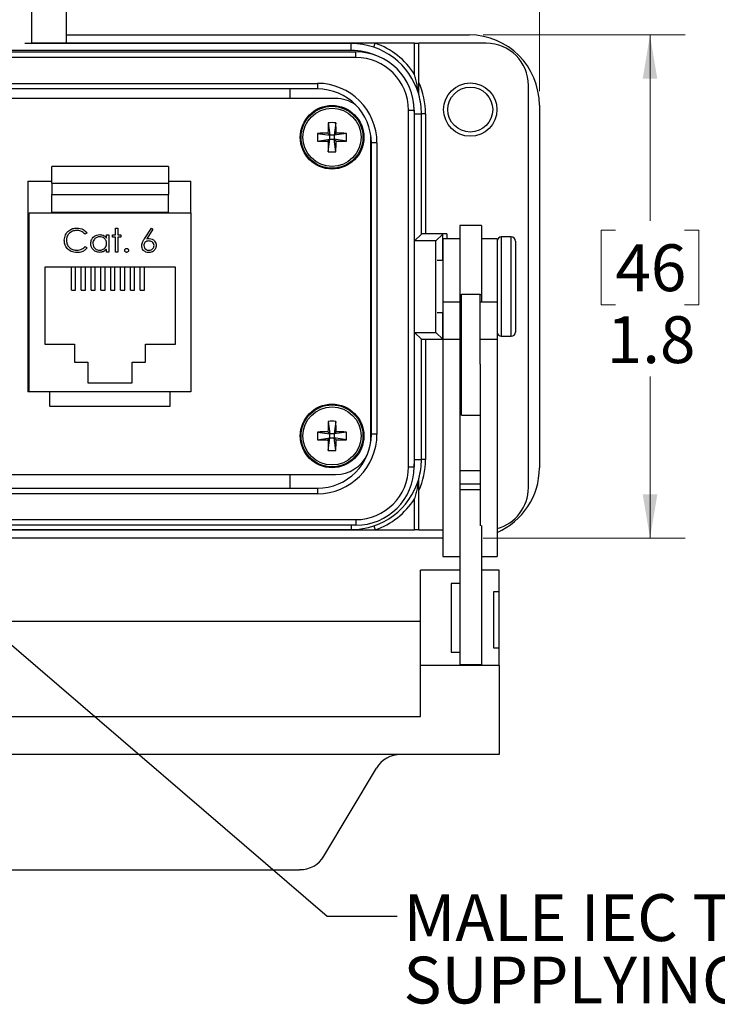
# Model space of a CAD drawing. Units: inches. Extents: x 0.4 to 16.6, y 0.2 to 10.8.
# Drawn here: x 6.1 to 8.5, y 5.4 to 8.9 of the extents above; entities that cross this region are included whole.
import ezdxf

# ---------------------------------------------------------------- set-up
doc = ezdxf.new("R2010")
doc.units = ezdxf.units.IN
doc.header["$MEASUREMENT"] = 0
doc.styles.add('SLDTEXTSTYLE0', font='TXT', dxfattribs={"width": 0.75})
doc.styles.add('SLDTEXTSTYLE5', font='TXT', dxfattribs={"width": 0.696429})
doc.dimstyles.new('SLDDIMSTYLE2', dxfattribs={"dimtxt": 0.166667, "dimasz": 0.156, "dimexe": 0, "dimexo": 0.0625, "dimgap": 0.041667, "dimtad": 0, "dimtih": 1, "dimtoh": 1, "dimdec": 1, "dimrnd": 1e-09, "dimzin": 12, "dimdsep": 46, "dimtxsty": 'SLDTEXTSTYLE0', "dimsah": 1, "dimcen": 0.09, "dimadec": 0, "dimazin": 3, "dimtfac": 1, "dimtdec": 1, "dimtofl": 0, "dimtmove": 0, "dimatfit": 3, "dimfxl": 0, "dimfrac": 2, "dimtolj": 1, "dimtzin": 12, "dimarcsym": 0})
doc.dimstyles.new('SLDDIMSTYLE3', dxfattribs={"dimtxt": 0.18, "dimasz": 0.156, "dimexe": 0, "dimexo": 0.0625, "dimgap": 0, "dimtad": 0, "dimtih": 1, "dimtoh": 1, "dimdec": 0, "dimrnd": 1e-09, "dimzin": 0, "dimdsep": 46, "dimtxsty": 'Standard', "dimsah": 1, "dimcen": 0.09, "dimadec": 0, "dimazin": 0, "dimtfac": 0.156, "dimtdec": 0, "dimtofl": 0, "dimtmove": 0, "dimatfit": 3, "dimfxl": 0, "dimfrac": 2, "dimtolj": 1, "dimtzin": 0, "dimarcsym": 0})

# ---------------------------------------------------------------- blocks, each defined once
blk = doc.blocks.new('_D_5')
at = {"color": 7, "linetype": 'Continuous', "lineweight": 0}
for p, q in [((5.4386, 10.4744), (5.3879, 10.4744)), ((5.3879, 10.4744), (5.3879, 10.2096)), ((5.808, 10.4744), (5.8587, 10.4744)), ((5.8587, 10.4744), (5.8587, 10.2096)), ((3.3688, 8.6602), (3.3688, 10.3559)), ((7.9161, 8.6602), (7.9161, 10.3559)), ((3.3688, 10.2309), (5.2419, 10.2309)), ((5.3879, 10.2096), (5.4386, 10.2096)), ((5.8587, 10.2096), (5.808, 10.2096)), ((7.9161, 10.2309), (6.0046, 10.2309))]:
    blk.add_line(p, q, dxfattribs=at)
at = {"color": 7, "linetype": 'Continuous', "lineweight": 18}
for points in [[(3.3688, 10.2309), (3.5248, 10.2049), (3.5248, 10.2569)], [(7.9161, 10.2309), (7.7601, 10.2569), (7.7601, 10.2049)]]:
    blk.add_solid(points, dxfattribs=at)
at = {"color": 7, "linetype": 'Continuous', "lineweight": 18, "char_height": 0.16667, "attachment_point": 1, "style": 'SLDTEXTSTYLE0'}
for s, insert in [('116', (5.4386, 10.4244)), ('4.5', (5.4694, 10.1684))]:
    blk.add_mtext(s, dxfattribs=dict(at, insert=insert))
blk = doc.blocks.new('_D_6')
at = {"color": 7, "linetype": 'Continuous', "lineweight": 0}
for p, q in [((7.7161, 8.8602), (8.4348, 8.8602)), ((8.3098, 8.8602), (8.3098, 8.1986)), ((8.1866, 8.1648), (8.1359, 8.1648)), ((8.1359, 8.1648), (8.1359, 7.9)), ((8.4329, 8.1648), (8.4836, 8.1648)), ((8.4836, 8.1648), (8.4836, 7.9)), ((8.1359, 7.9), (8.1866, 7.9)), ((8.4836, 7.9), (8.4329, 7.9)), ((8.3098, 7.0689), (8.3098, 7.644)), ((7.7161, 7.0689), (8.4348, 7.0689))]:
    blk.add_line(p, q, dxfattribs=at)
at = {"color": 7, "linetype": 'Continuous', "lineweight": 18}
for points in [[(8.3098, 8.8602), (8.2838, 8.7042), (8.3358, 8.7042)], [(8.3098, 7.0689), (8.3358, 7.2249), (8.2838, 7.2249)]]:
    blk.add_solid(points, dxfattribs=at)
at = {"color": 7, "linetype": 'Continuous', "lineweight": 18, "char_height": 0.16667, "attachment_point": 1, "style": 'SLDTEXTSTYLE0'}
for s, insert in [('46', (8.1866, 8.1148)), ('1.8', (8.1559, 7.8588))]:
    blk.add_mtext(s, dxfattribs=dict(at, insert=insert))
blk = doc.blocks.new('SW_NOTE_0_4')
at = {"color": 0, "linetype": 'Continuous', "lineweight": 0, "char_height": 0.166667, "attachment_point": 1}
for s, insert, style in [('MALE IEC TO BE USED ONLY FOR', (0.0219, 0.0783), 'SLDTEXTSTYLE5'), ('SUPPLYING POWER INTO ENCLOSURE', (0.0219, -0.1439), 'SLDTEXTSTYLE0')]:
    blk.add_mtext(s, dxfattribs=dict(at, insert=insert, style=style))

msp = doc.modelspace()

# ---------------------------------------------------------------- linework, layer by layer
at = {"color": 7, "linetype": 'Continuous', "lineweight": 25}
for p, q in [((6.1091, 8.8307), (6.1091, 9.0827)), ((6.2325, 8.8307), (6.2325, 9.0827)), ((6.2325, 8.8602), (7.6661, 8.8602)), ((4.0206, 8.7999), (7.2624, 8.7999)), ((7.2465, 8.805), (4.0385, 8.805)), ((7.2465, 8.8295), (6.0843, 8.8295)), ((6.1769, 8.8307), (6.1091, 8.8307)), ((6.1125, 8.8295), (6.1125, 8.8307)), ((7.2465, 8.8307), (6.1769, 8.8307)), ((7.2465, 8.8295), (7.2465, 8.8307)), ((7.331, 8.8307), (7.2465, 8.8307)), ((7.2465, 8.805), (7.2465, 8.8295)), ((7.2624, 8.7799), (7.2624, 8.7999)), ((7.3263, 8.8165), (7.331, 8.8307)), ((7.4715, 8.8307), (7.331, 8.8307)), ((7.4715, 8.7195), (7.4715, 8.8307)), ((7.4715, 8.8307), (7.4865, 8.8307)), ((7.7267, 8.8307), (7.4865, 8.8307)), ((7.4865, 8.6907), (7.4865, 8.8307)), ((7.2624, 8.7799), (4.0206, 8.7799)), ((4.1571, 8.6879), (7.1259, 8.6879)), ((7.1259, 8.6679), (4.1571, 8.6679)), ((7.0276, 8.6679), (7.0276, 8.6338)), ((7.1259, 8.6879), (7.1259, 8.6679)), ((7.8767, 7.2484), (7.8767, 8.6807)), ((7.1907, 8.6338), (4.0942, 8.6338)), ((7.4719, 8.5795), (7.4677, 8.6229)), ((7.45, 7.3225), (7.45, 8.5923)), ((7.45, 8.5923), (7.47, 8.5923)), ((7.47, 8.5923), (7.47, 7.3225)), ((7.9161, 8.6102), (7.9161, 7.3189)), ((7.4719, 8.5795), (7.496, 8.5795)), ((7.4719, 8.1275), (7.4719, 8.5795)), ((7.496, 8.1515), (7.496, 8.5795)), ((7.511, 8.5795), (7.496, 8.5795)), ((7.511, 8.5795), (7.511, 8.152)), ((7.1641, 8.5478), (7.1706, 8.5033)), ((7.1917, 8.5478), (7.1852, 8.5033)), ((7.1261, 8.5098), (7.1706, 8.5033)), ((7.1261, 8.4823), (7.1706, 8.4888)), ((7.1634, 8.5105), (7.1706, 8.5033)), ((7.1706, 8.4888), (7.1634, 8.4816)), ((7.1641, 8.4443), (7.1706, 8.4888)), ((7.1852, 8.5033), (7.1706, 8.5033)), ((7.1706, 8.4888), (7.1706, 8.5033)), ((7.1706, 8.4888), (7.1852, 8.4888)), ((7.1852, 8.5033), (7.1924, 8.5105)), ((7.2296, 8.5098), (7.1852, 8.5033)), ((7.1852, 8.5033), (7.1852, 8.4888)), ((7.1917, 8.4443), (7.1852, 8.4888)), ((7.1924, 8.4816), (7.1852, 8.4888)), ((7.2296, 8.4823), (7.1852, 8.4888)), ((7.3157, 7.4203), (7.3157, 8.5046)), ((7.3178, 7.4389), (7.3178, 8.4759)), ((7.3378, 8.4759), (7.3178, 8.4759)), ((7.3378, 8.4759), (7.3378, 7.4389)), ((6.1802, 8.3324), (6.1802, 8.3919)), ((6.5952, 8.3919), (6.1802, 8.3919)), ((6.5952, 8.3919), (6.5952, 8.3324)), ((7.3157, 8.3607), (7.3178, 8.3607)), ((6.0952, 8.3395), (6.1802, 8.3395)), ((6.0952, 8.3395), (6.0952, 7.5895)), ((6.1802, 8.3324), (6.5952, 8.3324)), ((6.1802, 8.3324), (6.1802, 8.2924)), ((6.5952, 8.3395), (6.6752, 8.3395)), ((6.5952, 8.3324), (6.5952, 8.2924)), ((6.6752, 8.2275), (6.6752, 8.3395)), ((6.1802, 8.2924), (6.5952, 8.2924)), ((6.1802, 8.2299), (6.1802, 8.2924)), ((6.5952, 8.2299), (6.5952, 8.2924)), ((6.1002, 7.5895), (6.1002, 8.2275)), ((6.1002, 8.2275), (6.6752, 8.2275)), ((6.1802, 8.2299), (6.5952, 8.2299)), ((6.1802, 8.2275), (6.1802, 8.2299)), ((6.5952, 8.2275), (6.5952, 8.2299)), ((6.6752, 8.2275), (6.6752, 7.5895)), ((6.4075, 8.1729), (6.415, 8.1729)), ((6.4075, 8.1483), (6.4075, 8.1729)), ((6.415, 8.1729), (6.415, 8.1483)), ((6.5098, 8.1349), (6.5347, 8.1729)), ((6.5404, 8.1684), (6.5184, 8.1347)), ((6.5347, 8.1729), (6.5404, 8.1684)), ((7.7095, 8.1825), (7.6325, 8.1825)), ((7.6325, 8.1825), (7.6325, 7.9353)), ((7.7095, 8.1825), (7.7095, 7.9353)), ((6.3061, 8.1555), (6.2995, 8.1505)), ((6.3755, 8.1371), (6.3755, 8.1483)), ((6.3755, 8.1483), (6.383, 8.1483)), ((6.383, 8.1483), (6.383, 8.0874)), ((6.3969, 8.1483), (6.4075, 8.1483)), ((6.3969, 8.1409), (6.3969, 8.1483)), ((6.4075, 8.1409), (6.3969, 8.1409)), ((6.4075, 8.0874), (6.4075, 8.1409)), ((6.415, 8.1483), (6.4257, 8.1483)), ((6.415, 8.1409), (6.415, 8.0874)), ((6.4257, 8.1409), (6.415, 8.1409)), ((6.4257, 8.1483), (6.4257, 8.1409)), ((7.4719, 8.1275), (7.496, 8.1515)), ((7.587, 8.152), (7.511, 8.152)), ((7.5479, 8.1275), (7.572, 8.1515)), ((7.572, 8.057), (7.572, 8.1515)), ((7.6325, 8.1345), (7.5725, 8.1345)), ((7.5725, 8.1345), (7.5725, 7.909)), ((7.587, 8.152), (7.587, 8.1345)), ((7.7655, 8.1345), (7.7095, 8.1345)), ((7.7655, 8.1345), (7.7655, 7.909)), ((7.8155, 8.1415), (7.7805, 8.1415)), ((7.7805, 8.1415), (7.7805, 7.7875)), ((7.8155, 7.7875), (7.8155, 8.1415)), ((6.2995, 8.1077), (6.3061, 8.1028)), ((6.3755, 8.0874), (6.3755, 8.098)), ((7.5479, 8.1275), (7.4719, 8.1275)), ((7.5479, 7.8016), (7.5479, 8.1275)), ((7.8305, 8.1265), (7.8305, 7.8025)), ((6.0977, 8.0645), (6.0952, 8.0645)), ((6.0977, 8.0645), (6.1002, 8.0645)), ((6.383, 8.0874), (6.3755, 8.0874)), ((6.415, 8.0874), (6.4075, 8.0874)), ((6.6202, 8.0335), (6.1552, 8.0335)), ((6.1552, 8.0335), (6.1552, 7.7595)), ((6.2502, 7.9521), (6.2502, 8.0335)), ((6.2652, 7.9521), (6.2652, 8.0335)), ((6.2852, 7.9521), (6.2852, 8.0335)), ((6.3002, 7.9521), (6.3002, 8.0335)), ((6.3202, 7.9521), (6.3202, 8.0335)), ((6.3352, 7.9521), (6.3352, 8.0335)), ((6.3552, 7.9521), (6.3552, 8.0335)), ((6.3702, 7.9521), (6.3702, 8.0335)), ((6.3902, 7.9521), (6.3902, 8.0335)), ((6.4052, 7.9521), (6.4052, 8.0335)), ((6.4252, 7.9521), (6.4252, 8.0335)), ((6.4402, 7.9521), (6.4402, 8.0335)), ((6.4602, 7.9521), (6.4602, 8.0335)), ((6.4752, 7.9521), (6.4752, 8.0335)), ((6.4952, 7.9521), (6.4952, 8.0335)), ((6.5102, 7.9521), (6.5102, 8.0335)), ((6.6202, 7.7595), (6.6202, 8.0335)), ((7.5725, 8.057), (7.5527, 8.057)), ((7.3178, 8.0084), (7.3157, 8.008)), ((6.2502, 7.9521), (6.2652, 7.9521)), ((6.2852, 7.9521), (6.3002, 7.9521)), ((6.3202, 7.9521), (6.3352, 7.9521)), ((6.3552, 7.9521), (6.3702, 7.9521)), ((6.3902, 7.9521), (6.4052, 7.9521)), ((6.4252, 7.9521), (6.4402, 7.9521)), ((6.4602, 7.9521), (6.4752, 7.9521)), ((6.4952, 7.9521), (6.5102, 7.9521)), ((7.3157, 7.9211), (7.3178, 7.9207)), ((7.6325, 7.9353), (7.6325, 7.909)), ((7.6385, 7.9353), (7.6325, 7.9353)), ((7.7055, 7.9369), (7.6385, 7.9369)), ((7.6385, 7.8361), (7.6385, 7.9369)), ((7.7055, 7.8361), (7.7055, 7.9369)), ((7.7095, 7.9353), (7.7055, 7.9353)), ((7.7095, 7.9353), (7.7095, 7.909)), ((7.6325, 7.909), (7.5725, 7.909)), ((7.5725, 7.909), (7.5725, 7.7758)), ((7.6325, 7.909), (7.6325, 7.7758)), ((7.7655, 7.909), (7.7055, 7.909)), ((7.7655, 7.909), (7.7655, 7.7758)), ((7.5527, 7.872), (7.5725, 7.872)), ((7.572, 7.7776), (7.572, 7.872)), ((7.6385, 7.5069), (7.6385, 7.8361)), ((7.7055, 7.6888), (7.7055, 7.8361)), ((7.4719, 7.3495), (7.4719, 7.8016)), ((7.4719, 7.8016), (7.496, 7.7776)), ((7.4719, 7.8016), (7.5479, 7.8016)), ((7.5479, 7.8016), (7.572, 7.7776)), ((7.6385, 7.8154), (7.6325, 7.8154)), ((7.7805, 7.7875), (7.8155, 7.7875)), ((6.0952, 7.7526), (6.0977, 7.7525)), ((6.0977, 7.7525), (6.1002, 7.7525)), ((6.1552, 7.7595), (6.2617, 7.7595)), ((6.2617, 7.7595), (6.2617, 7.6955)), ((6.5137, 7.6955), (6.5137, 7.7595)), ((6.5137, 7.7595), (6.6202, 7.7595)), ((7.496, 7.3495), (7.496, 7.7776)), ((7.511, 7.777), (7.5725, 7.777)), ((7.511, 7.777), (7.511, 7.3495)), ((7.6325, 7.7758), (7.5725, 7.7758)), ((7.5725, 7.7758), (7.5725, 7.0033)), ((7.6325, 7.7758), (7.6325, 7.1135)), ((7.7655, 7.7758), (7.7055, 7.7758)), ((7.7655, 7.7758), (7.7655, 7.0033)), ((6.2617, 7.6955), (6.3087, 7.6955)), ((6.3087, 7.6955), (6.3087, 7.6215)), ((6.4667, 7.6215), (6.4667, 7.6955)), ((6.4667, 7.6955), (6.5137, 7.6955)), ((7.7055, 7.6888), (7.7055, 7.1126)), ((6.3087, 7.6215), (6.4667, 7.6215)), ((7.6325, 7.6284), (7.6385, 7.6284)), ((6.1002, 7.5895), (6.0952, 7.5895)), ((6.6752, 7.5895), (6.1002, 7.5895)), ((6.1737, 7.5385), (6.1737, 7.5895)), ((6.6017, 7.5385), (6.6017, 7.5895)), ((7.6385, 7.6036), (7.6325, 7.6036)), ((6.1737, 7.5385), (6.6017, 7.5385)), ((7.3178, 7.5684), (7.3157, 7.5684)), ((7.6385, 7.5625), (7.6325, 7.5625)), ((7.6385, 7.5069), (7.7055, 7.5069)), ((7.1641, 7.4848), (7.1706, 7.4403)), ((7.1917, 7.4848), (7.1852, 7.4403)), ((7.1261, 7.4468), (7.1706, 7.4403)), ((7.1634, 7.4475), (7.1706, 7.4403)), ((7.1852, 7.4403), (7.1706, 7.4403)), ((7.1706, 7.4258), (7.1706, 7.4403)), ((7.1852, 7.4403), (7.1924, 7.4475)), ((7.2296, 7.4468), (7.1852, 7.4403)), ((7.1852, 7.4403), (7.1852, 7.4258)), ((7.3378, 7.4389), (7.3178, 7.4389)), ((7.1261, 7.4193), (7.1706, 7.4258)), ((7.1706, 7.4258), (7.1634, 7.4186)), ((7.1641, 7.3813), (7.1706, 7.4258)), ((7.1706, 7.4258), (7.1852, 7.4258)), ((7.1917, 7.3813), (7.1852, 7.4258)), ((7.1924, 7.4186), (7.1852, 7.4258)), ((7.2296, 7.4193), (7.1852, 7.4258)), ((7.3146, 7.4036), (7.3157, 7.4203)), ((7.47, 7.3199), (7.4719, 7.3495)), ((7.4719, 7.3495), (7.496, 7.3495)), ((7.511, 7.3495), (7.496, 7.3495)), ((4.0942, 7.2953), (7.1907, 7.2953)), ((7.0276, 7.2953), (7.0276, 7.2469)), ((7.45, 7.3225), (7.47, 7.3225)), ((7.7055, 7.3082), (7.6325, 7.3082)), ((7.7055, 7.2616), (7.6325, 7.2616)), ((4.1571, 7.2469), (7.1259, 7.2469)), ((7.1259, 7.2269), (4.1571, 7.2269)), ((7.1259, 7.2469), (7.1259, 7.2269)), ((7.4865, 7.0984), (7.4865, 7.2384)), ((7.7055, 7.2411), (7.6325, 7.2411)), ((7.4715, 7.0984), (7.4715, 7.2095)), ((4.0206, 7.1349), (7.2624, 7.1349)), ((7.2624, 7.1149), (4.0206, 7.1149)), ((7.2465, 7.1149), (7.2465, 7.0995)), ((7.2624, 7.1349), (7.2624, 7.1149)), ((4.0385, 7.0995), (7.2465, 7.0995)), ((4.0385, 7.0984), (7.2465, 7.0984)), ((7.2465, 7.0995), (7.2465, 7.0984)), ((7.2465, 7.0984), (7.331, 7.0984)), ((7.3263, 7.1126), (7.331, 7.0984)), ((7.331, 7.0984), (7.4715, 7.0984)), ((7.4865, 7.0984), (7.4715, 7.0984)), ((7.4865, 7.0984), (7.5725, 7.0984)), ((7.6325, 7.1135), (7.6325, 6.6184)), ((7.7095, 7.1135), (7.7095, 6.6184)), ((7.5725, 7.0689), (3.7025, 7.0689)), ((7.5725, 7.0033), (7.6325, 7.0033)), ((7.7095, 7.0033), (7.7655, 7.0033)), ((7.4925, 6.6159), (7.4925, 6.9545)), ((7.6325, 6.9545), (7.4925, 6.9545)), ((7.7725, 6.9545), (7.7095, 6.9545)), ((7.7725, 6.8783), (7.7725, 6.9545)), ((7.6025, 6.9075), (7.6025, 6.6635)), ((7.6325, 6.9075), (7.6025, 6.9075)), ((7.7725, 6.8783), (7.7525, 6.8783)), ((7.7525, 6.8783), (7.7525, 6.6782)), ((7.7725, 6.6782), (7.7725, 6.8783)), ((7.4925, 6.7723), (3.7525, 6.7723)), ((7.6025, 6.6635), (7.6325, 6.6635)), ((7.7525, 6.6782), (7.7725, 6.6782)), ((7.7725, 6.6159), (7.7725, 6.6782)), ((7.7725, 6.6159), (7.4925, 6.6159)), ((7.4925, 6.4337), (7.4925, 6.6159)), ((7.7095, 6.6184), (7.6325, 6.6184)), ((7.7725, 6.6159), (7.7725, 6.299)), ((3.7525, 6.4337), (7.4925, 6.4337)), ((7.4225, 6.299), (3.8225, 6.299)), ((7.7725, 6.299), (7.4225, 6.299)), ((7.1492, 5.9374), (7.3358, 6.2506)), ((4.1825, 5.889), (7.0625, 5.889))]:
    msp.add_line(p, q, dxfattribs=at)
for centre, radius in [((7.67, 8.5945), 0.095), ((7.67, 8.5945), 0.08), ((7.1779, 8.496), 0.1132), ((7.1779, 8.496), 0.1102), ((7.1779, 8.496), 0.1035), ((7.1779, 7.433), 0.1132), ((7.1779, 7.433), 0.1102), ((7.1779, 7.433), 0.1035)]:
    msp.add_circle(centre, radius, dxfattribs=at)
for centre, radius, start, end in [((7.6661, 8.6102), 0.25, 0, 90), ((7.2465, 8.5795), 0.25, 16.2602, 90), ((7.2465, 8.5795), 0.2255, 66.3951, 90), ((7.2624, 8.5923), 0.2076, 0, 90), ((7.2465, 8.5795), 0.265, 31.8908, 71.3885), ((7.7267, 8.6807), 0.15, 0, 90), ((7.2624, 8.5923), 0.1876, 0, 90), ((7.1259, 8.4759), 0.212, 0, 90), ((7.1259, 8.4759), 0.192, 0, 90), ((7.2465, 8.5795), 0.2645, 0, 24.8484), ((7.1907, 8.5088), 0.125, 55.5781, 90), ((7.2465, 8.5795), 0.2495, 0, 15.8573), ((8.9614, 8.4969), 1.798, 178.3786, 179.5673), ((7.1779, 8.2322), 0.3158, 87.4983, 92.5017), ((5.3944, 8.4969), 1.798, 0.4327, 1.6214), ((7.4417, 8.496), 0.3158, 177.4983, 182.5017), ((7.177, 6.7125), 1.798, 90.4327, 91.6214), ((7.177, 10.2796), 1.798, 268.3786, 269.5673), ((8.9614, 8.4952), 1.798, 180.4327, 181.6214), ((5.3944, 8.4952), 1.798, 358.3786, 359.5673), ((7.1788, 6.7125), 1.798, 88.3786, 89.5673), ((7.1788, 10.2796), 1.798, 270.4327, 271.6214), ((6.9141, 8.496), 0.3158, 357.4983, 2.5017), ((7.1779, 8.7598), 0.3158, 267.4983, 272.5017), ((7.7805, 8.1265), 0.015, 90, 180), ((7.8155, 8.1265), 0.015, 0, 90), ((7.7805, 7.8025), 0.015, 180, 270), ((7.8155, 7.8025), 0.015, 270, 0), ((8.9614, 7.4339), 1.798, 178.3786, 179.5673), ((7.1779, 7.1693), 0.3158, 87.4983, 92.5017), ((5.3944, 7.4339), 1.798, 0.4327, 1.6214), ((7.4417, 7.433), 0.3158, 177.4983, 182.5017), ((7.1259, 7.4389), 0.212, 270, 0), ((7.1259, 7.4389), 0.192, 270, 0), ((7.177, 5.6495), 1.798, 90.4327, 91.6214), ((7.1788, 5.6495), 1.798, 88.3786, 89.5673), ((6.9141, 7.433), 0.3158, 357.4983, 2.5017), ((7.177, 9.2166), 1.798, 268.3786, 269.5673), ((8.9614, 7.4322), 1.798, 180.4327, 181.6214), ((5.3944, 7.4322), 1.798, 358.3786, 359.5673), ((7.1788, 9.2166), 1.798, 270.4327, 271.6214), ((7.1779, 7.6968), 0.3158, 267.4983, 272.5017), ((7.1907, 7.4203), 0.125, 270, 335.5876), ((7.2465, 7.3495), 0.2495, 344.1427, 0), ((7.2465, 7.3495), 0.2645, 335.1516, 0), ((7.2624, 7.3225), 0.1876, 270, 0), ((7.2624, 7.3225), 0.2076, 270, 0), ((7.6661, 7.3189), 0.25, 293.4227, 0), ((7.2465, 7.3495), 0.25, 270, 343.7398), ((7.7267, 7.2484), 0.15, 284.9704, 0), ((7.2465, 7.3495), 0.265, 288.6115, 328.1092)]:
    msp.add_arc(centre, radius, start, end, dxfattribs=at)
for centre, major_axis, ratio, start_param, end_param in [((7.511, 8.1515), (0.015, 0), 0.034921, 1.570796, 3.106686), ((7.587, 8.1515), (0.015, 0), 0.034921, 1.570796, 3.106686), ((7.511, 7.7776), (0.015, 0), 0.034921, 3.176499, 4.712389), ((7.587, 7.7776), (0.015, 0), 0.034921, 3.176499, 3.404306), ((7.4225, 6.2025), (0.1, 0), 0.964628, 1.570796, 2.619945), ((7.0625, 5.9855), (0.1, 0), 0.964628, 4.712389, 5.761537)]:
    msp.add_ellipse(centre, major_axis=major_axis, ratio=ratio, start_param=start_param, end_param=end_param, dxfattribs=at)
for points, knots in [([(7.4865, 8.6495), (7.4865, 8.6495), (7.4864, 8.65), (7.4862, 8.6511), (7.4861, 8.6517), (7.4859, 8.6537), (7.4856, 8.6551), (7.485, 8.6595), (7.4845, 8.6624), (7.4829, 8.6714), (7.4817, 8.6774), (7.4792, 8.6894), (7.4778, 8.6955), (7.4748, 8.7075), (7.4732, 8.7135), (7.4715, 8.7195)], [0, 0, 0, 0, 0.03125, 0.03125, 0.0625, 0.0625, 0.125, 0.125, 0.25, 0.25, 0.5, 0.5, 0.75, 0.75, 1, 1, 1, 1]), ([(7.4865, 8.6477), (7.4865, 8.648), (7.4865, 8.6495), (7.4865, 8.6527), (7.4865, 8.6544), (7.4865, 8.6598), (7.4865, 8.6635), (7.4865, 8.6749), (7.4865, 8.6828), (7.4865, 8.6907)], [0, 0, 0, 0, 0.125, 0.125, 0.25, 0.25, 0.5, 0.5, 1, 1, 1, 1]), ([(6.2249, 8.1296), (6.2256, 8.1361), (6.2271, 8.1492), (6.2395, 8.1635), (6.2543, 8.1718), (6.2646, 8.1725), (6.2697, 8.1729)], [0, 0, 0, 0, 0.2795119, 0.5590796, 0.7793739, 1, 1, 1, 1]), ([(6.2697, 8.1729), (6.2777, 8.172), (6.292, 8.1704), (6.3018, 8.1601), (6.3061, 8.1555)], [0, 0, 0, 0, 0.559517, 1, 1, 1, 1]), ([(6.2692, 8.1644), (6.2639, 8.1638), (6.2533, 8.1625), (6.2409, 8.1535), (6.2335, 8.1416), (6.2327, 8.1332), (6.2323, 8.129)], [0, 0, 0, 0, 0.279856, 0.559519, 0.779686, 1, 1, 1, 1]), ([(6.2995, 8.1505), (6.2947, 8.155), (6.286, 8.163), (6.2744, 8.1639), (6.2692, 8.1644)], [0, 0, 0, 0, 0.558427, 1, 1, 1, 1]), ([(6.3189, 8.1181), (6.3195, 8.1227), (6.3206, 8.1321), (6.3294, 8.1422), (6.3399, 8.1485), (6.3472, 8.1491), (6.3509, 8.1494)], [0, 0, 0, 0, 0.279413, 0.559191, 0.779548, 1, 1, 1, 1]), ([(6.351, 8.1419), (6.3474, 8.1415), (6.3402, 8.1407), (6.3321, 8.1343), (6.3273, 8.1264), (6.3267, 8.1208), (6.3264, 8.118)], [0, 0, 0, 0, 0.279767, 0.559291, 0.779719, 1, 1, 1, 1]), ([(6.3509, 8.1494), (6.3564, 8.1488), (6.3662, 8.1477), (6.3726, 8.1403), (6.3755, 8.1371)], [0, 0, 0, 0, 0.5590621, 1, 1, 1, 1]), ([(6.3755, 8.1178), (6.3751, 8.1214), (6.3743, 8.1286), (6.3676, 8.1365), (6.3595, 8.1413), (6.3538, 8.1417), (6.351, 8.1419)], [0, 0, 0, 0, 0.2796602, 0.5592103, 0.7794872, 1, 1, 1, 1]), ([(6.5005, 8.1107), (6.5013, 8.1156), (6.5028, 8.1243), (6.5077, 8.1316), (6.5098, 8.1349)], [0, 0, 0, 0, 0.558273, 1, 1, 1, 1]), ([(6.5184, 8.1347), (6.52, 8.135), (6.5229, 8.1354), (6.5258, 8.1355), (6.5271, 8.1355)], [0, 0, 0, 0, 0.55991, 1, 1, 1, 1]), ([(6.5271, 8.1355), (6.5307, 8.1351), (6.538, 8.1343), (6.5461, 8.1276), (6.5511, 8.1194), (6.5515, 8.1137), (6.5518, 8.1108)], [0, 0, 0, 0, 0.279638, 0.559326, 0.779527, 1, 1, 1, 1]), ([(6.2354, 8.0999), (6.232, 8.1049), (6.2258, 8.114), (6.2251, 8.1248), (6.2249, 8.1296)], [0, 0, 0, 0, 0.559029, 1, 1, 1, 1]), ([(6.2323, 8.129), (6.233, 8.1236), (6.2342, 8.1128), (6.2447, 8.1012), (6.2571, 8.0947), (6.2655, 8.0941), (6.2697, 8.0938)], [0, 0, 0, 0, 0.279434, 0.558921, 0.779283, 1, 1, 1, 1]), ([(6.2698, 8.0853), (6.2624, 8.0859), (6.2493, 8.087), (6.2397, 8.096), (6.2354, 8.0999)], [0, 0, 0, 0, 0.559804, 1, 1, 1, 1]), ([(6.2697, 8.0938), (6.2762, 8.0946), (6.2877, 8.096), (6.2959, 8.1042), (6.2995, 8.1077)], [0, 0, 0, 0, 0.5587722, 1, 1, 1, 1]), ([(6.3061, 8.1028), (6.3035, 8.0998), (6.2983, 8.094), (6.286, 8.0869), (6.2759, 8.0859), (6.2698, 8.0853)], [0, 0, 0, 0, 0.28041, 0.560795, 1, 1, 1, 1]), ([(6.3506, 8.0864), (6.3459, 8.0869), (6.3366, 8.088), (6.3262, 8.0966), (6.3198, 8.107), (6.3192, 8.1144), (6.3189, 8.1181)], [0, 0, 0, 0, 0.279573, 0.559333, 0.779589, 1, 1, 1, 1]), ([(6.3264, 8.118), (6.3269, 8.1144), (6.3279, 8.1073), (6.3344, 8.0994), (6.3425, 8.0947), (6.3481, 8.0941), (6.3509, 8.0938)], [0, 0, 0, 0, 0.279429, 0.559146, 0.77957, 1, 1, 1, 1]), ([(6.3755, 8.098), (6.3716, 8.0942), (6.3645, 8.0875), (6.3549, 8.0867), (6.3506, 8.0864)], [0, 0, 0, 0, 0.558763, 1, 1, 1, 1]), ([(6.3509, 8.0938), (6.3545, 8.0943), (6.3616, 8.0951), (6.3699, 8.1012), (6.3748, 8.1093), (6.3753, 8.1149), (6.3755, 8.1178)], [0, 0, 0, 0, 0.2798222, 0.5593866, 0.7796028, 1, 1, 1, 1]), ([(6.4396, 8.0933), (6.4397, 8.0943), (6.44, 8.0964), (6.4419, 8.0987), (6.4441, 8.1), (6.4457, 8.1002), (6.4465, 8.1003)], [0, 0, 0, 0, 0.279576, 0.559284, 0.779552, 1, 1, 1, 1]), ([(6.4465, 8.1003), (6.4476, 8.1001), (6.4496, 8.0999), (6.4519, 8.098), (6.4533, 8.0957), (6.4534, 8.0941), (6.4535, 8.0933)], [0, 0, 0, 0, 0.279602, 0.559212, 0.779475, 1, 1, 1, 1]), ([(6.5257, 8.0853), (6.522, 8.0857), (6.5146, 8.0866), (6.5061, 8.0934), (6.5014, 8.1019), (6.5008, 8.1078), (6.5005, 8.1107)], [0, 0, 0, 0, 0.27967, 0.559085, 0.779558, 1, 1, 1, 1]), ([(6.5255, 8.127), (6.5229, 8.1268), (6.5179, 8.1263), (6.5121, 8.1219), (6.5085, 8.1163), (6.5082, 8.1124), (6.508, 8.1104)], [0, 0, 0, 0, 0.280127, 0.559515, 0.779719, 1, 1, 1, 1]), ([(6.508, 8.1104), (6.5083, 8.1078), (6.509, 8.1027), (6.5143, 8.0974), (6.5201, 8.0943), (6.5241, 8.094), (6.5261, 8.0938)], [0, 0, 0, 0, 0.279059, 0.55882, 0.779303, 1, 1, 1, 1]), ([(6.5443, 8.1104), (6.5439, 8.113), (6.5431, 8.1182), (6.5377, 8.1235), (6.5316, 8.1265), (6.5275, 8.1268), (6.5255, 8.127)], [0, 0, 0, 0, 0.278754, 0.558605, 0.779147, 1, 1, 1, 1]), ([(6.5518, 8.1108), (6.5513, 8.107), (6.5505, 8.0994), (6.5434, 8.0909), (6.5347, 8.0861), (6.5287, 8.0856), (6.5257, 8.0853)], [0, 0, 0, 0, 0.279631, 0.55896, 0.779478, 1, 1, 1, 1]), ([(6.5261, 8.0938), (6.5287, 8.0941), (6.5338, 8.0946), (6.5398, 8.0989), (6.5437, 8.1043), (6.5441, 8.1084), (6.5443, 8.1104)], [0, 0, 0, 0, 0.280018, 0.5598526, 0.7799871, 1, 1, 1, 1]), ([(6.4465, 8.0864), (6.4455, 8.0865), (6.4435, 8.0867), (6.4412, 8.0886), (6.4398, 8.0909), (6.4397, 8.0925), (6.4396, 8.0933)], [0, 0, 0, 0, 0.279581, 0.559143, 0.779575, 1, 1, 1, 1]), ([(6.4535, 8.0933), (6.4534, 8.0923), (6.4531, 8.0902), (6.4512, 8.088), (6.449, 8.0866), (6.4473, 8.0864), (6.4465, 8.0864)], [0, 0, 0, 0, 0.279469, 0.559358, 0.779674, 1, 1, 1, 1]), ([(7.4865, 7.2795), (7.4865, 7.2795), (7.4864, 7.2791), (7.4862, 7.278), (7.4861, 7.2773), (7.4859, 7.2754), (7.4856, 7.2739), (7.485, 7.2696), (7.4845, 7.2667), (7.4829, 7.2577), (7.4817, 7.2517), (7.4792, 7.2397), (7.4778, 7.2336), (7.4748, 7.2216), (7.4732, 7.2156), (7.4715, 7.2095)], [0, 0, 0, 0, 0.03125, 0.03125, 0.0625, 0.0625, 0.125, 0.125, 0.25, 0.25, 0.5, 0.5, 0.75, 0.75, 1, 1, 1, 1]), ([(7.4865, 7.2384), (7.4865, 7.2463), (7.4865, 7.2541), (7.4865, 7.2655), (7.4865, 7.2693), (7.4865, 7.2747), (7.4865, 7.2764), (7.4865, 7.2796), (7.4865, 7.2811), (7.4865, 7.2814)], [0, 0, 0, 0, 0.5, 0.5, 0.75, 0.75, 0.875, 0.875, 1, 1, 1, 1])]:
    msp.add_open_spline(points, degree=3, knots=knots, dxfattribs=at)

# ---------------------------------------------------------------- block references
at = {"color": 7, "linetype": 'Continuous', "lineweight": 0}
msp.add_blockref('SW_NOTE_0_4', (7.4103, 5.7233), dxfattribs=at)

# ---------------------------------------------------------------- dimensions: what is measured, and where the dimension line sits
at = {"color": 7, "linetype": 'Continuous', "lineweight": 18}
dim = msp.add_linear_dim(base=(3.3688, 10.2309), p1=(7.9161, 8.6102), p2=(3.3688, 8.6102), dimstyle='SLDDIMSTYLE2', dxfattribs=at)
dim.commit()
dim.dimension.update_dxf_attribs({"geometry": '_D_5', "text_midpoint": (5.6233, 10.2309), "dimtype": 160})
dim = msp.add_linear_dim(base=(8.3098, 8.8602), p1=(7.6661, 7.0689), p2=(7.6661, 8.8602), angle=90, dimstyle='SLDDIMSTYLE2', dxfattribs=at)
dim.commit()
dim.dimension.update_dxf_attribs({"geometry": '_D_6', "text_midpoint": (8.3098, 7.9213), "dimtype": 160})

# ---------------------------------------------------------------- leaders
at = {"color": 7, "linetype": 'Continuous', "lineweight": 0}
msp.add_leader([(5.0427, 7.543), (7.1603, 5.7233), (7.4103, 5.7233)], dimstyle='SLDDIMSTYLE3', dxfattribs=at)

doc.saveas('drawing.dxf')
